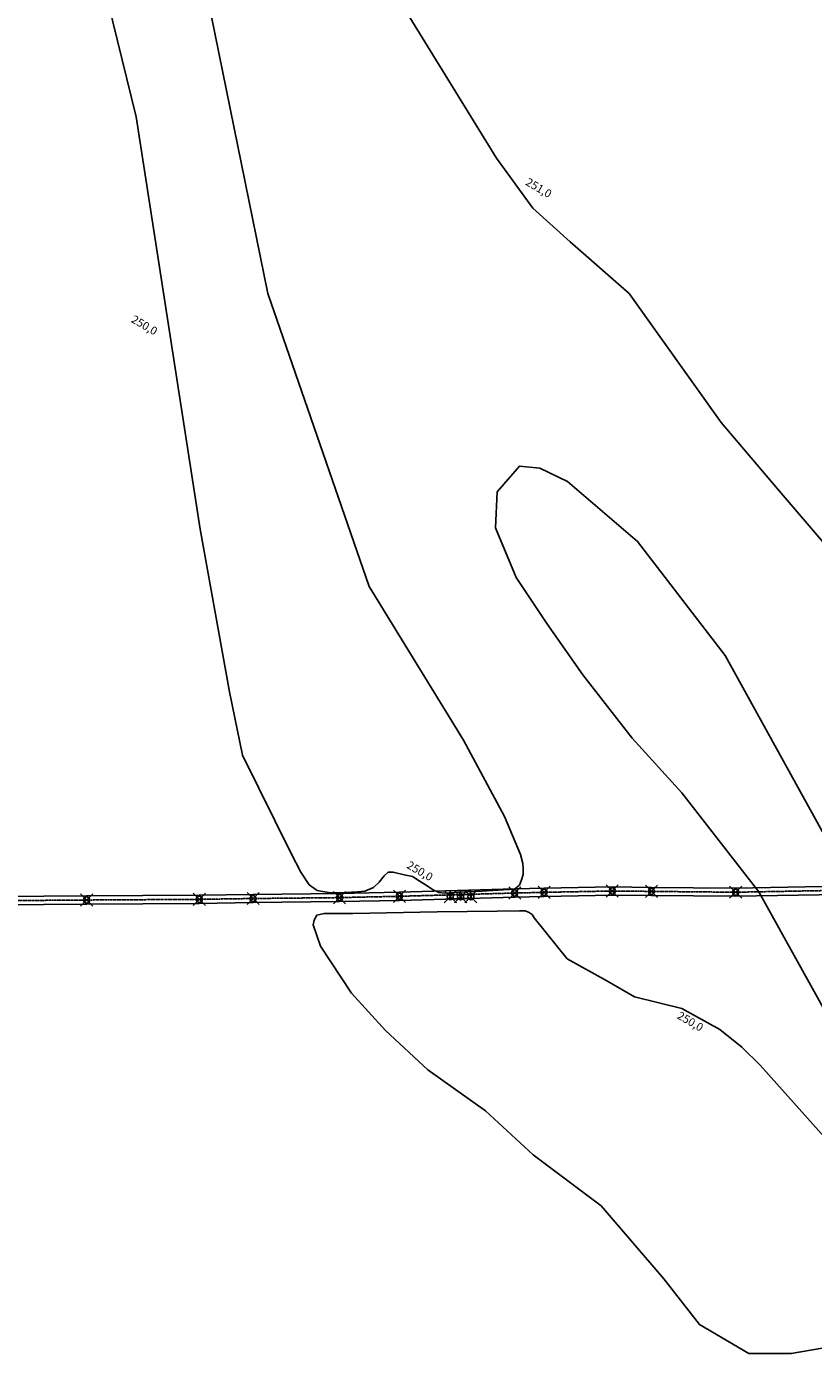
# Model space of a CAD drawing. Extents: x 4529664 to 4552355, y 7524258 to 7537975.
# Drawn here: x 4545916 to 4546692, y 7525637 to 7526943 of the extents above; entities that cross this region are included whole.
import ezdxf
from ezdxf.enums import TextEntityAlignment as Align

# ---------------------------------------------------------------- set-up
doc = ezdxf.new("R2010")
doc.units = 0
doc.header["$PDMODE"] = 35
doc.header["$PDSIZE"] = 6
doc.linetypes.add('CENTER', pattern=[50.8, 31.75, -6.35, 6.35, -6.35])
for name, color, linetype in [('Caminos', 2, 'Continuous'), ('construcciones', 3, 'Continuous'), ('Curva 250m', 40, 'Continuous'), ('Curva 251m', 140, 'Continuous'), ('GPS de Esteban_description', 240, 'Continuous'), ('GPS de Esteban_elevation', 240, 'Continuous'), ('GPS de Esteban_ezysurf-POINTS', 240, 'Continuous'), ('GPS de Esteban_ptno', 240, 'Continuous'), ('GPS rtk2_description', 240, 'Continuous'), ('GPS rtk2_elevation', 240, 'Continuous'), ('GPS rtk2_ezysurf-POINTS', 240, 'Continuous'), ('GPS rtk2_ptno', 240, 'Continuous'), ('textos curvas cada 1m', 2, 'Continuous')]:
    doc.layers.add(name, color=color, linetype=linetype)
doc.styles.get("Standard").update_dxf_attribs({"font": 'romans.shx'})

msp = doc.modelspace()

# ---------------------------------------------------------------- linework, layer by layer
at = {"layer": 'Caminos', "linetype": 'CENTER', "ltscale": 0.03, "flags": 128}
msp.add_lwpolyline([(4545451.7, 7526163.8), (4545583.8, 7526120.9), (4545670.7, 7526101.4), (4545726.4, 7526091.3), (4545781.3, 7526085), (4545849, 7526082.2), (4545975.2, 7526083.1), (4546086.3, 7526083.8), (4546139.3, 7526084.6), (4546224.5, 7526085.5), (4546283.5, 7526086.8), (4546397.2, 7526090), (4546426.1, 7526090.7), (4546493.2, 7526092), (4546531.9, 7526091.6), (4546614.8, 7526090.8), (4546718, 7526092.7), (4546735.8, 7526093.1), (4546793.9, 7526093.6), (4546808.2, 7526093.1), (4546840.5, 7526092.7), (4546883.5, 7526093.3), (4546909.5, 7526093.6), (4546943.6, 7526090.9), (4547016.7, 7526088.5), (4547040.6, 7526087.8), (4547063.2, 7526089), (4547086.3, 7526093.6), (4547221.1, 7526095.7), (4547253.6, 7526094.8), (4547308, 7526094.5), (4547335.7, 7526093.8), (4547364.6, 7526094.5), (4547421.6, 7526092.4), (4547444.7, 7526091.4), (4547456.6, 7526091.8), (4547465, 7526091.8), (4547487.9, 7526093), (4547515.7, 7526094.7), (4547528.8, 7526095.2), (4547568.6, 7526098.1), (4547580.9, 7526099.2), (4547630.5, 7526101.2), (4547679.3, 7526102.9), (4547751.9, 7526102.9), (4547819, 7526102.5), (4547854.8, 7526101.1), (4547858.2, 7526101), (4547879.8, 7526103.9), (4547900.2, 7526105.1), (4547919.9, 7526104.1), (4547942.5, 7526103.5), (4547955.8, 7526104.2), (4547965.8, 7526104.4), (4547989.2, 7526105.5), (4548006.4, 7526108.5), (4548032.9, 7526112.4), (4548049.9, 7526113), (4548061.8, 7526112.7), (4548075.4, 7526113.2), (4548092.9, 7526112.7), (4548117, 7526111.8), (4548145.3, 7526110.8), (4548170.4, 7526110.4), (4548192, 7526111.7), (4548206.5, 7526112.6), (4548228.8, 7526114.6), (4548262.9, 7526117.3), (4548286.6, 7526117.7), (4548310.2, 7526117.4), (4548332.1, 7526117.3), (4548357.3, 7526118.4), (4548378.5, 7526117.8), (4548390.1, 7526117.3), (4548396.2, 7526118), (4548411, 7526117.3), (4548505.2, 7526119.2), (4548526.2, 7526119.4), (4548554.6, 7526119.7), (4548584.7, 7526121.7), (4548625.8, 7526121.7), (4548654.1, 7526122.2), (4548675.7, 7526121.8), (4548688.6, 7526122.5), (4548741.9, 7526124.3), (4548827.8, 7526126.8), (4548862.5, 7526127.7), (4548890.6, 7526126.6), (4548931.4, 7526128.2), (4548958.6, 7526128.4), (4548969.6, 7526126.7), (4548990.4, 7526125.7), (4549055.6, 7526124.4)], dxfattribs=at)
at = {"layer": 'Caminos'}
msp.add_lwpolyline([(4545849, 7526078.2), (4545975.2, 7526079.1), (4546086.3, 7526079.8), (4546139.4, 7526080.6), (4546224.5, 7526081.5), (4546283.6, 7526082.8), (4546397.3, 7526086), (4546426.2, 7526086.7), (4546493.2, 7526088), (4546531.9, 7526087.6), (4546614.8, 7526086.8), (4546718, 7526088.7)], dxfattribs=at)
at = {"layer": 'Caminos', "ltscale": 0.03, "flags": 128}
msp.add_lwpolyline([(4545849.1, 7526086.2), (4545975.2, 7526087.1), (4546086.2, 7526087.8), (4546139.3, 7526088.6), (4546224.4, 7526089.5), (4546283.4, 7526090.8), (4546397.1, 7526094), (4546426, 7526094.7), (4546493.2, 7526096), (4546531.9, 7526095.6), (4546614.8, 7526094.8), (4546717.9, 7526096.7)], dxfattribs=at)
at = {"layer": 'construcciones'}
for points in [[(4546333.5, 7526092.2), (4546353.7, 7526092.7)], [(4546333.7, 7526084.2), (4546333.5, 7526092.2)], [(4546343.8, 7526084.5), (4546343.6, 7526092.5)], [(4546353.9, 7526084.8), (4546353.7, 7526092.7)], [(4546353.9, 7526084.8), (4546333.7, 7526084.2)]]:
    msp.add_lwpolyline(points, dxfattribs=at)
at = {"layer": 'Curva 250m', "color": 251, "elevation": 250}
for points in [[(4546094.4, 7526972.7), (4546153.7, 7526680.5), (4546253.6, 7526392), (4546346.8, 7526240.6), (4546387.1, 7526165.5), (4546402.8, 7526128.1), (4546405.2, 7526119), (4546405.5, 7526114.1), (4546405.5, 7526108.2), (4546403.9, 7526103), (4546401.9, 7526097.8), (4546396.9, 7526093.8), (4546364.6, 7526091.7), (4546343.9, 7526091), (4546328.4, 7526090), (4546322.4, 7526090.4), (4546316.8, 7526093.2), (4546308.1, 7526098.8), (4546302.9, 7526102), (4546296.4, 7526106.4), (4546288.2, 7526108), (4546277.3, 7526110.5), (4546272.3, 7526110.5), (4546268.4, 7526107), (4546263.5, 7526100.6), (4546257.9, 7526095.3), (4546249.4, 7526091.8), (4546242.3, 7526091.1), (4546230, 7526090.4), (4546215.5, 7526090.1), (4546202.4, 7526092.5), (4546194.7, 7526098.2), (4546186.2, 7526110.5), (4546176.7, 7526128.9), (4546129, 7526225.9), (4546116, 7526288), (4546087.1, 7526448.4), (4546024.1, 7526854.4), (4545931.5, 7527231.6)], [(4546858.9, 7525668.9), (4546669.7, 7525636.5), (4546627.8, 7525636.5), (4546579.3, 7525665), (4546544.1, 7525710.1), (4546482.2, 7525782), (4546415.3, 7525832.2), (4546368.4, 7525875.6), (4546311.5, 7525915.8), (4546269.8, 7525954.5), (4546236.4, 7525991.5), (4546205.8, 7526037.6), (4546198.4, 7526058.6), (4546199.6, 7526063.4), (4546202.1, 7526068.2), (4546209.2, 7526069.7), (4546237.6, 7526069.9), (4546320.8, 7526071.4), (4546379.9, 7526072.2), (4546401.8, 7526072.5), (4546407.5, 7526072.5), (4546411.5, 7526070.8), (4546414.2, 7526068.7), (4546416.2, 7526065.5), (4546448.8, 7526025.2), (4546487.9, 7526003.6), (4546515.3, 7525987.9), (4546561.8, 7525976.2), (4546599.2, 7525955.5), (4546620.8, 7525938.1), (4546639.1, 7525920.6), (4546715.4, 7525834.9)]]:
    msp.add_lwpolyline(points, dxfattribs=at)
at = {"layer": 'Curva 251m', "color": 251, "elevation": 251}
for points in [[(4546291.2, 7526956.4), (4546379.2, 7526813.6), (4546414.9, 7526764.4), (4546451.9, 7526731.4), (4546509.9, 7526680.3), (4546600.7, 7526553.5), (4546661.8, 7526481.6), (4546716.6, 7526417.4)], [(4546718.9, 7525945.2), (4546637.7, 7526091.2), (4546561.9, 7526188.7), (4546513, 7526242.6), (4546464.1, 7526304.9), (4546428.7, 7526355.4), (4546398.4, 7526400.9), (4546378.2, 7526449.7), (4546379.9, 7526485.1), (4546401.8, 7526510.3), (4546422, 7526508.6), (4546449, 7526495.2), (4546518.1, 7526436.2), (4546604.5, 7526324.1), (4546732.1, 7526093.1)]]:
    msp.add_lwpolyline(points, dxfattribs=at)
at = {"layer": 'GPS de Esteban_ezysurf-POINTS'}
for p in [(4545975.2, 7526083.1), (4546086.3, 7526083.8), (4546139.3, 7526084.6)]:
    msp.add_point(p, dxfattribs=at)
at = {"layer": 'GPS rtk2_ezysurf-POINTS'}
for p in [(4546224.5, 7526085.5), (4546283.5, 7526086.8), (4546333.6, 7526086.5), (4546343.8, 7526086.3), (4546353.9, 7526086.4), (4546397.2, 7526090), (4546426.1, 7526090.7), (4546493.2, 7526092), (4546531.9, 7526091.6), (4546614.8, 7526090.8)]:
    msp.add_point(p, dxfattribs=at)

# ---------------------------------------------------------------- texts
at = {"layer": 'GPS de Esteban_description'}
for p in [(4545975.4, 7526082.4, 253.4), (4546086.4, 7526083.1, 253.2), (4546139.5, 7526084, 253.6)]:
    msp.add_text('ejecam', height=0.5, dxfattribs=at).set_placement(p, align=Align.MIDDLE_LEFT)
at = {"layer": 'GPS de Esteban_elevation'}
for s, p in [('253.45', (4545975.4, 7526083.1, 253.4)), ('253.23', (4546086.4, 7526083.8, 253.2)), ('253.60', (4546139.5, 7526084.6, 253.6))]:
    msp.add_text(s, height=0.5, dxfattribs=at).set_placement(p, align=Align.MIDDLE_LEFT)
at = {"layer": 'GPS de Esteban_ptno'}
for s, p in [('3605', (4545975.4, 7526083.8, 253.4)), ('3604', (4546086.4, 7526084.4, 253.2)), ('3603', (4546139.5, 7526085.3, 253.6))]:
    msp.add_text(s, height=0.5, dxfattribs=at).set_placement(p, align=Align.MIDDLE_LEFT)
at = {"layer": 'GPS rtk2_description'}
for s, p in [('ejecam', (4546397.4, 7526089.3, 250.4)), ('ejecam', (4546426.3, 7526090, 250.6)), ('ejecam', (4546493.4, 7526091.3, 250.7)), ('ejecam', (4546532.1, 7526090.9, 250.7)), ('ejecam', (4546615, 7526090.1, 250.9)), ('ejecam', (4546224.6, 7526084.8, 250.4)), ('ejecam', (4546283.7, 7526086.1, 250.5)), ('baden', (4546333.8, 7526085.8, 250.5)), ('baden', (4546343.9, 7526085.6, 250.2)), ('baden', (4546354, 7526085.7, 250.8))]:
    msp.add_text(s, height=0.5, dxfattribs=at).set_placement(p, align=Align.MIDDLE_LEFT)
at = {"layer": 'GPS rtk2_elevation'}
for s, p in [('250.37', (4546397.4, 7526090, 250.4)), ('250.58', (4546426.3, 7526090.7, 250.6)), ('250.66', (4546493.4, 7526092, 250.7)), ('250.74', (4546532.1, 7526091.6, 250.7)), ('250.92', (4546615, 7526090.8, 250.9)), ('250.36', (4546224.6, 7526085.5, 250.4)), ('250.51', (4546283.7, 7526086.8, 250.5)), ('250.53', (4546333.8, 7526086.5, 250.5)), ('250.21', (4546343.9, 7526086.3, 250.2)), ('250.77', (4546354, 7526086.4, 250.8))]:
    msp.add_text(s, height=0.5, dxfattribs=at).set_placement(p, align=Align.MIDDLE_LEFT)
at = {"layer": 'GPS rtk2_ptno'}
for s, p in [('3597', (4546397.4, 7526090.6, 250.4)), ('3596', (4546426.3, 7526091.4, 250.6)), ('3595', (4546493.4, 7526092.6, 250.7)), ('3594', (4546532.1, 7526092.3, 250.7)), ('3593', (4546615, 7526091.5, 250.9)), ('3602', (4546224.6, 7526086.1, 250.4)), ('3601', (4546283.7, 7526087.5, 250.5)), ('3600', (4546333.8, 7526087.2, 250.5)), ('3599', (4546343.9, 7526087, 250.2)), ('3598', (4546354, 7526087.1, 250.8))]:
    msp.add_text(s, height=0.5, dxfattribs=at).set_placement(p, align=Align.MIDDLE_LEFT)
at = {"layer": 'textos curvas cada 1m'}
for s, p in [('251,0', (4546407, 7526787.9)), ('250,0', (4546018.4, 7526652.7)), ('250,0', (4546289.9, 7526115.1)), ('250,0', (4546556.4, 7525967))]:
    msp.add_text(s, height=8, rotation=329.8226, dxfattribs=at).set_placement(p)

doc.saveas('drawing.dxf')
